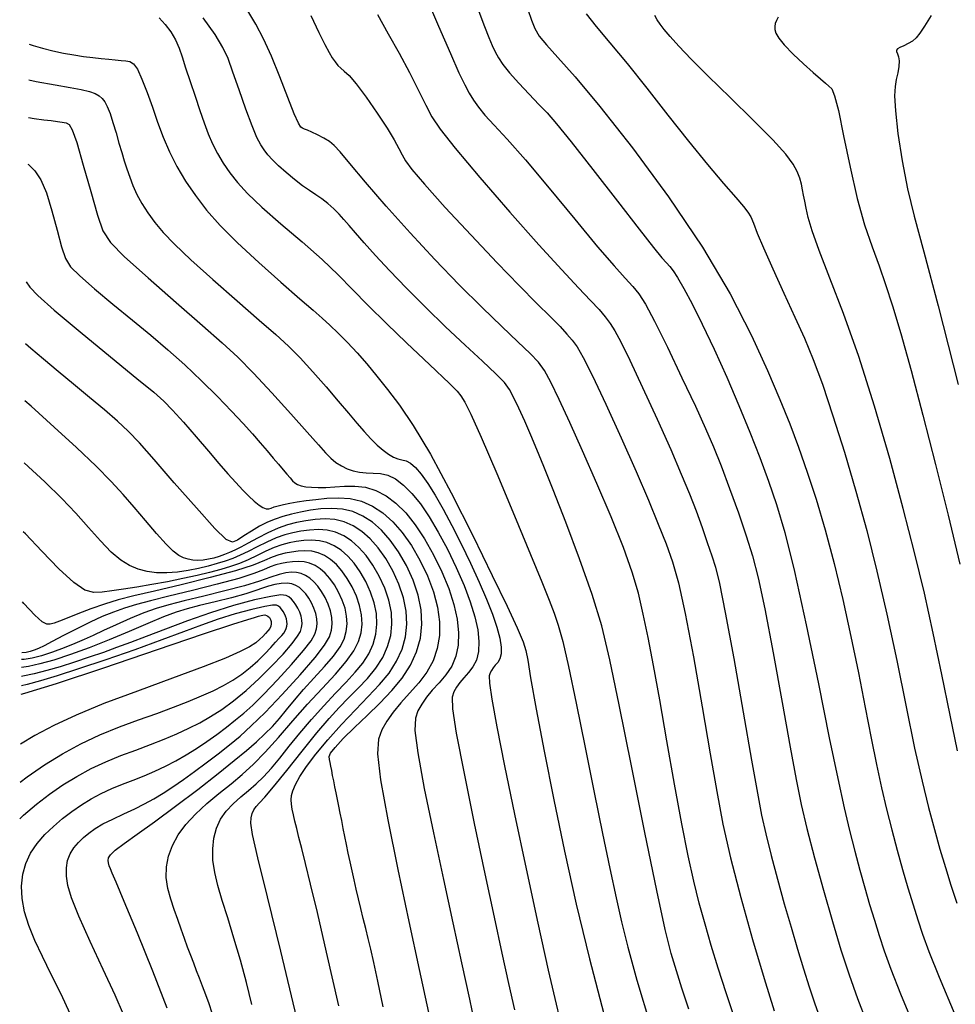
# Model space of a CAD drawing. Extents: x 349719 to 352919, y 1045800 to 1048800.
# Drawn here: x 350595 to 350687, y 1048255 to 1048352 of the extents above; entities that cross this region are included whole.
import ezdxf

# ---------------------------------------------------------------- set-up
doc = ezdxf.new("R2010")
doc.units = 0
doc.header["$MEASUREMENT"] = 0
doc.layers.add('INDEX', color=1, linetype='CONTINUOUS')
doc.layers.add('INTER', color=33, linetype='CONTINUOUS')

msp = doc.modelspace()

# ---------------------------------------------------------------- linework, layer by layer
at = {"layer": 'INDEX', "linetype": 'CONTINUOUS'}
for points, elevation in [([(350634.534, 1048354.449), (350635.781, 1048351.49), (350636.952, 1048348.786), (350636.952, 1048348.786), (350637.799, 1048346.897), (350638.376, 1048345.694), (350638.811, 1048344.878), (350638.811, 1048344.878), (350639.226, 1048344.186), (350639.714, 1048343.496), (350640.362, 1048342.72), (350640.362, 1048342.72), (350641.264, 1048341.746), (350642.545, 1048340.359), (350644.338, 1048338.32), (350644.338, 1048338.32), (350646.677, 1048335.533), (350649.202, 1048332.475), (350651.456, 1048329.768), (350651.456, 1048329.768), (350653.089, 1048327.879), (350654.184, 1048326.671), (350654.934, 1048325.853), (350654.934, 1048325.853), (350655.53, 1048325.119), (350656.174, 1048324.102), (350657.066, 1048322.422), (350657.066, 1048322.422), (350658.328, 1048319.863), (350659.76, 1048316.871), (350661.081, 1048314.06), (350661.081, 1048314.06), (350662.087, 1048311.87), (350662.877, 1048310.05), (350663.625, 1048308.177), (350663.625, 1048308.177), (350664.458, 1048305.95), (350665.315, 1048303.557), (350666.086, 1048301.306), (350666.086, 1048301.306), (350666.704, 1048299.344), (350667.268, 1048297.166), (350667.916, 1048294.104), (350667.916, 1048294.104), (350668.74, 1048289.77), (350669.628, 1048284.896), (350670.421, 1048280.496), (350670.421, 1048280.496), (350671.012, 1048277.295), (350671.508, 1048274.862), (350672.071, 1048272.477), (350672.071, 1048272.477), (350672.819, 1048269.602), (350673.692, 1048266.425), (350674.587, 1048263.314), (350674.587, 1048263.314), (350675.426, 1048260.552), (350676.232, 1048258.08), (350677.051, 1048255.75), (350677.051, 1048255.75), (350677.925, 1048253.436)], 2420), ([(350608.256, 1048352.289), (350608.861, 1048351.662), (350609.423, 1048350.916), (350609.892, 1048350.125), (350609.892, 1048350.125), (350610.243, 1048349.333), (350610.542, 1048348.458), (350610.878, 1048347.385), (350610.878, 1048347.385), (350611.315, 1048346.05), (350611.81, 1048344.587), (350612.293, 1048343.175), (350612.293, 1048343.175), (350612.714, 1048341.953), (350613.106, 1048340.89), (350613.524, 1048339.909), (350613.524, 1048339.909), (350614.011, 1048338.948), (350614.577, 1048337.994), (350615.223, 1048337.048), (350615.223, 1048337.048), (350615.975, 1048336.087), (350616.97, 1048335.006), (350618.374, 1048333.678), (350618.374, 1048333.678), (350620.263, 1048332.033), (350622.369, 1048330.236), (350624.336, 1048328.507), (350624.336, 1048328.507), (350625.917, 1048326.997), (350627.315, 1048325.566), (350628.839, 1048324), (350628.839, 1048324), (350630.691, 1048322.173), (350632.637, 1048320.305), (350634.332, 1048318.701), (350634.332, 1048318.701), (350635.518, 1048317.586), (350636.284, 1048316.866), (350636.808, 1048316.371), (350636.808, 1048316.371), (350637.239, 1048315.948), (350637.625, 1048315.532), (350637.989, 1048315.077), (350637.989, 1048315.077), (350638.383, 1048314.463), (350638.982, 1048313.274), (350639.993, 1048311.015), (350639.993, 1048311.015), (350641.52, 1048307.438), (350643.27, 1048303.265), (350644.852, 1048299.461), (350644.852, 1048299.461), (350645.964, 1048296.761), (350646.681, 1048294.981), (350647.17, 1048293.702), (350647.586, 1048292.499), (350648.032, 1048290.904), (350648.6, 1048288.44), (350648.6, 1048288.44), (350649.35, 1048284.813), (350650.217, 1048280.464), (350651.105, 1048276.018), (350651.105, 1048276.018), (350651.932, 1048272.001), (350652.665, 1048268.54), (350653.284, 1048265.665), (350653.284, 1048265.665), (350653.809, 1048263.282), (350654.417, 1048260.811), (350655.324, 1048257.55), (350655.324, 1048257.55), (350656.651, 1048253.095)], 2410), ([(350669.243, 1048352.379), (350669.06, 1048352.032), (350669.06, 1048352.032), (350668.948, 1048351.736), (350668.904, 1048351.463), (350668.924, 1048351.169), (350668.924, 1048351.169), (350669.024, 1048350.806), (350669.291, 1048350.317), (350669.834, 1048349.636), (350669.834, 1048349.636), (350670.705, 1048348.743), (350671.732, 1048347.775), (350672.688, 1048346.912), (350672.688, 1048346.912), (350673.397, 1048346.29), (350673.885, 1048345.874), (350674.23, 1048345.589), (350674.23, 1048345.589), (350674.51, 1048345.298), (350674.8, 1048344.639), (350675.173, 1048343.187), (350675.173, 1048343.187), (350675.686, 1048340.693), (350676.315, 1048337.597), (350677.017, 1048334.51), (350677.017, 1048334.51), (350677.752, 1048331.914), (350678.484, 1048329.763), (350679.178, 1048327.881), (350679.178, 1048327.881), (350679.823, 1048326.06), (350680.5, 1048323.962), (350681.31, 1048321.219), (350681.31, 1048321.219), (350682.327, 1048317.569), (350683.499, 1048313.182), (350684.746, 1048308.339), (350684.746, 1048308.339), (350685.986, 1048303.33), (350687.14, 1048298.495)], 2430), ([(350595.188, 1048326.304), (350595.536, 1048325.79), (350596.329, 1048324.958), (350597.922, 1048323.536), (350597.922, 1048323.536), (350600.498, 1048321.373), (350603.474, 1048318.927), (350606.074, 1048316.808), (350606.074, 1048316.808), (350607.736, 1048315.444), (350608.745, 1048314.556), (350609.596, 1048313.682), (350610.672, 1048312.478), (350611.907, 1048311.057), (350613.118, 1048309.644), (350613.118, 1048309.644), (350614.162, 1048308.423), (350615.045, 1048307.401), (350615.811, 1048306.538), (350615.811, 1048306.538), (350616.496, 1048305.804), (350617.107, 1048305.193), (350617.644, 1048304.703), (350617.644, 1048304.703), (350618.107, 1048304.336), (350618.496, 1048304.09), (350618.811, 1048303.967), (350618.811, 1048303.967), (350619.063, 1048303.959), (350619.303, 1048304.033), (350619.596, 1048304.148), (350619.596, 1048304.148), (350619.993, 1048304.27), (350620.506, 1048304.393), (350621.134, 1048304.517), (350621.134, 1048304.517), (350621.877, 1048304.641), (350622.735, 1048304.765), (350623.709, 1048304.89), (350623.709, 1048304.89), (350624.789, 1048305.005), (350625.931, 1048305.053), (350627.082, 1048304.97), (350627.082, 1048304.97), (350628.197, 1048304.699), (350629.269, 1048304.229), (350630.296, 1048303.56), (350630.296, 1048303.56), (350631.279, 1048302.693), (350632.217, 1048301.627), (350633.112, 1048300.362), (350633.112, 1048300.362), (350633.953, 1048298.914), (350634.697, 1048297.358), (350635.291, 1048295.787), (350635.291, 1048295.787), (350635.69, 1048294.277), (350635.886, 1048292.844), (350635.879, 1048291.486), (350635.879, 1048291.486), (350635.668, 1048290.205), (350635.254, 1048289.001), (350634.637, 1048287.872), (350634.637, 1048287.872), (350633.835, 1048286.817), (350632.942, 1048285.822), (350632.071, 1048284.872), (350632.071, 1048284.872), (350631.315, 1048283.952), (350630.692, 1048283.061), (350630.204, 1048282.199), (350630.204, 1048282.199), (350629.868, 1048281.272), (350629.783, 1048279.82), (350630.064, 1048277.286), (350630.064, 1048277.286), (350630.777, 1048273.327), (350631.777, 1048268.44), (350632.869, 1048263.332), (350632.869, 1048263.332), (350633.888, 1048258.598), (350634.795, 1048254.38)], 2400), ([(350613.5, 1048254.292), (350613.193, 1048255.22), (350612.871, 1048256.116), (350612.552, 1048256.958), (350612.552, 1048256.958), (350612.25, 1048257.732), (350611.96, 1048258.47), (350611.672, 1048259.21), (350611.672, 1048259.21), (350611.376, 1048259.986), (350611.071, 1048260.805), (350610.758, 1048261.666), (350610.758, 1048261.666), (350610.435, 1048262.569), (350610.103, 1048263.514), (350609.762, 1048264.502), (350609.762, 1048264.502), (350609.423, 1048265.529), (350609.14, 1048266.583), (350608.977, 1048267.646), (350608.977, 1048267.646), (350608.99, 1048268.706), (350609.189, 1048269.76), (350609.574, 1048270.807), (350609.574, 1048270.807), (350610.145, 1048271.848), (350610.903, 1048272.883), (350611.846, 1048273.911), (350611.846, 1048273.911), (350612.959, 1048274.93), (350614.159, 1048275.926), (350615.349, 1048276.884), (350615.349, 1048276.884), (350616.461, 1048277.809), (350617.555, 1048278.803), (350618.722, 1048279.99), (350618.722, 1048279.99), (350620.029, 1048281.447), (350621.44, 1048283.076), (350622.897, 1048284.731), (350622.897, 1048284.731), (350624.331, 1048286.285), (350625.639, 1048287.692), (350626.705, 1048288.923), (350626.705, 1048288.923), (350627.448, 1048289.968), (350627.907, 1048290.884), (350628.154, 1048291.746), (350628.154, 1048291.746), (350628.249, 1048292.619), (350628.204, 1048293.514), (350628.018, 1048294.432), (350628.018, 1048294.432), (350627.698, 1048295.364), (350627.276, 1048296.273), (350626.79, 1048297.113), (350626.79, 1048297.113), (350626.273, 1048297.846), (350625.729, 1048298.463), (350625.16, 1048298.965), (350625.16, 1048298.965), (350624.565, 1048299.352), (350623.945, 1048299.624), (350623.299, 1048299.782), (350623.299, 1048299.782), (350622.631, 1048299.829), (350621.959, 1048299.793), (350621.306, 1048299.706), (350621.306, 1048299.706), (350620.683, 1048299.591), (350620.062, 1048299.429), (350619.407, 1048299.195), (350619.407, 1048299.195), (350618.64, 1048298.863), (350617.526, 1048298.421), (350615.79, 1048297.86), (350613.293, 1048297.189), (350610.449, 1048296.491), (350607.806, 1048295.867), (350607.806, 1048295.867), (350605.779, 1048295.386), (350604.23, 1048294.989), (350602.887, 1048294.583), (350602.887, 1048294.583), (350601.546, 1048294.106), (350600.275, 1048293.613), (350599.21, 1048293.186), (350599.21, 1048293.186), (350598.447, 1048292.89), (350597.927, 1048292.712), (350597.552, 1048292.619), (350597.552, 1048292.619), (350597.214, 1048292.614), (350596.763, 1048292.841), (350596.041, 1048293.48), (350596.041, 1048293.48), (350594.952, 1048294.63), (350594.798, 1048294.8)], 2390), ([(350594.578, 1048277.06), (350595.264, 1048277.587), (350596.982, 1048278.767), (350596.982, 1048278.767), (350598.752, 1048279.846), (350600.572, 1048280.824), (350602.442, 1048281.7), (350602.442, 1048281.7), (350604.35, 1048282.478), (350606.237, 1048283.178), (350608.03, 1048283.821), (350609.668, 1048284.426), (350611.14, 1048284.998), (350612.446, 1048285.535), (350612.446, 1048285.535), (350613.592, 1048286.043), (350614.611, 1048286.55), (350615.54, 1048287.088), (350615.54, 1048287.088), (350616.412, 1048287.681), (350617.228, 1048288.321), (350617.981, 1048288.993), (350617.981, 1048288.993), (350618.664, 1048289.673), (350619.257, 1048290.309), (350619.738, 1048290.839), (350619.738, 1048290.839), (350620.095, 1048291.222), (350620.35, 1048291.497), (350620.534, 1048291.72), (350620.534, 1048291.72), (350620.675, 1048291.94), (350620.778, 1048292.167), (350620.842, 1048292.399), (350620.842, 1048292.399), (350620.868, 1048292.637), (350620.856, 1048292.882), (350620.805, 1048293.132), (350620.805, 1048293.132), (350620.718, 1048293.387), (350620.602, 1048293.635), (350620.47, 1048293.865), (350620.47, 1048293.865), (350620.328, 1048294.065), (350620.18, 1048294.233), (350620.024, 1048294.37), (350620.024, 1048294.37), (350619.831, 1048294.467), (350619.44, 1048294.479), (350618.664, 1048294.354), (350618.664, 1048294.354), (350617.384, 1048294.055), (350615.771, 1048293.617), (350614.066, 1048293.092), (350614.066, 1048293.092), (350612.427, 1048292.515), (350610.673, 1048291.851), (350608.541, 1048291.049), (350608.541, 1048291.049), (350605.881, 1048290.09), (350603.005, 1048289.089), (350600.342, 1048288.19), (350600.342, 1048288.19), (350598.222, 1048287.506), (350596.586, 1048287.016), (350595.278, 1048286.665), (350595.278, 1048286.665), (350594.696, 1048286.529)], 2380)]:
    msp.add_lwpolyline(points, dxfattribs=dict(at, elevation=elevation))
at = {"layer": 'INTER', "color": 33, "linetype": 'CONTINUOUS'}
for points, elevation in [([(350664.958, 1048253.745), (350664.111, 1048256.312), (350663.339, 1048258.724), (350663.339, 1048258.724), (350662.652, 1048260.953), (350662.035, 1048263.061), (350661.47, 1048265.136), (350661.47, 1048265.136), (350660.931, 1048267.297), (350660.375, 1048269.8), (350659.752, 1048272.934), (350659.037, 1048276.845), (350658.283, 1048281.107), (350657.57, 1048285.15), (350657.57, 1048285.15), (350656.955, 1048288.529), (350656.424, 1048291.287), (350655.945, 1048293.593), (350655.945, 1048293.593), (350655.468, 1048295.642), (350654.87, 1048297.726), (350654.008, 1048300.167), (350654.008, 1048300.167), (350652.798, 1048303.167), (350651.384, 1048306.46), (350649.964, 1048309.668), (350649.964, 1048309.668), (350648.709, 1048312.462), (350647.663, 1048314.736), (350646.844, 1048316.436), (350646.844, 1048316.436), (350646.225, 1048317.57), (350645.623, 1048318.402), (350644.811, 1048319.254), (350644.811, 1048319.254), (350643.611, 1048320.401), (350642.017, 1048321.905), (350640.073, 1048323.778), (350640.073, 1048323.778), (350637.834, 1048326.011), (350635.423, 1048328.503), (350632.977, 1048331.13), (350632.977, 1048331.13), (350630.643, 1048333.747), (350628.602, 1048336.111), (350627.046, 1048337.958), (350627.046, 1048337.958), (350626.088, 1048339.111), (350625.522, 1048339.745), (350625.064, 1048340.126), (350625.064, 1048340.126), (350624.497, 1048340.468), (350623.871, 1048340.788), (350623.304, 1048341.051), (350623.304, 1048341.051), (350622.886, 1048341.236), (350622.597, 1048341.357), (350622.393, 1048341.439), (350622.393, 1048341.439), (350622.218, 1048341.551), (350621.98, 1048341.927), (350621.577, 1048342.845), (350621.577, 1048342.845), (350620.945, 1048344.467), (350620.16, 1048346.498), (350619.335, 1048348.527), (350619.335, 1048348.527), (350618.555, 1048350.236), (350617.795, 1048351.672), (350617.006, 1048352.978)], 2414), ([(350639.769, 1048352.922), (350640.322, 1048351.45), (350640.322, 1048351.45), (350640.748, 1048350.355), (350641.075, 1048349.573), (350641.363, 1048348.956), (350641.363, 1048348.956), (350641.682, 1048348.368), (350642.118, 1048347.711), (350642.769, 1048346.896), (350642.769, 1048346.896), (350643.68, 1048345.878), (350644.711, 1048344.783), (350645.676, 1048343.782), (350645.676, 1048343.782), (350646.481, 1048342.936), (350647.408, 1048341.873), (350648.834, 1048340.111), (350648.834, 1048340.111), (350650.976, 1048337.38), (350653.411, 1048334.245), (350655.557, 1048331.482), (350655.557, 1048331.482), (350656.973, 1048329.681), (350657.779, 1048328.69), (350658.232, 1048328.172), (350658.232, 1048328.172), (350658.564, 1048327.814), (350658.9, 1048327.4), (350659.337, 1048326.739), (350659.337, 1048326.739), (350659.956, 1048325.669), (350660.769, 1048324.14), (350661.768, 1048322.133), (350661.768, 1048322.133), (350662.933, 1048319.667), (350664.171, 1048316.928), (350665.376, 1048314.144), (350665.376, 1048314.144), (350666.461, 1048311.5), (350667.424, 1048309.021), (350668.286, 1048306.689), (350668.286, 1048306.689), (350669.082, 1048304.391), (350669.903, 1048301.622), (350670.854, 1048297.782), (350670.854, 1048297.782), (350671.995, 1048292.549), (350673.195, 1048286.729), (350674.276, 1048281.407), (350674.276, 1048281.407), (350675.107, 1048277.409), (350675.738, 1048274.522), (350676.266, 1048272.272), (350676.266, 1048272.272), (350676.774, 1048270.261), (350677.274, 1048268.395), (350677.765, 1048266.651), (350677.765, 1048266.651), (350678.245, 1048265.01), (350678.718, 1048263.451), (350679.188, 1048261.956), (350679.188, 1048261.956), (350679.686, 1048260.451), (350680.339, 1048258.645), (350681.303, 1048256.193), (350681.303, 1048256.193), (350682.668, 1048252.897)], 2422), ([(350644.58, 1048353.132), (350644.93, 1048352.085), (350644.93, 1048352.085), (350645.264, 1048351.26), (350645.703, 1048350.516), (350646.406, 1048349.639), (350646.406, 1048349.639), (350647.532, 1048348.395), (350649.237, 1048346.481), (350651.676, 1048343.572), (350651.676, 1048343.572), (350654.887, 1048339.499), (350658.442, 1048334.693), (350661.795, 1048329.734), (350661.795, 1048329.734), (350664.514, 1048325.123), (350666.607, 1048321.036), (350668.198, 1048317.564), (350668.198, 1048317.564), (350669.409, 1048314.737), (350670.375, 1048312.322), (350671.235, 1048310.022), (350671.235, 1048310.022), (350672.1, 1048307.582), (350672.983, 1048304.897), (350673.873, 1048301.905), (350673.873, 1048301.905), (350674.755, 1048298.577), (350675.608, 1048295.02), (350676.408, 1048291.378), (350676.408, 1048291.378), (350677.139, 1048287.795), (350677.797, 1048284.413), (350678.387, 1048281.374), (350678.387, 1048281.374), (350678.917, 1048278.77), (350679.413, 1048276.498), (350679.907, 1048274.401), (350679.907, 1048274.401), (350680.424, 1048272.355), (350680.958, 1048270.359), (350681.496, 1048268.444), (350681.496, 1048268.444), (350682.025, 1048266.638), (350682.53, 1048264.972), (350682.996, 1048263.475), (350682.996, 1048263.475), (350683.449, 1048262.087), (350684.073, 1048260.382), (350685.096, 1048257.845), (350685.096, 1048257.845), (350686.651, 1048254.164)], 2424), ([(350660.438, 1048254.69), (350659.755, 1048256.776), (350659.211, 1048258.483), (350659.211, 1048258.483), (350658.711, 1048260.171), (350658.115, 1048262.539), (350657.273, 1048266.371), (350657.273, 1048266.371), (350656.102, 1048272.085), (350654.789, 1048278.647), (350653.586, 1048284.655), (350653.586, 1048284.655), (350652.665, 1048289.085), (350651.858, 1048292.425), (350650.918, 1048295.537), (350650.918, 1048295.537), (350649.68, 1048299.05), (350648.314, 1048302.657), (350647.076, 1048305.815), (350647.076, 1048305.815), (350646.154, 1048308.131), (350645.472, 1048309.809), (350644.883, 1048311.201), (350644.883, 1048311.201), (350644.277, 1048312.576), (350643.688, 1048313.873), (350643.18, 1048314.946), (350643.18, 1048314.946), (350642.772, 1048315.719), (350642.273, 1048316.396), (350641.445, 1048317.252), (350641.445, 1048317.252), (350640.118, 1048318.496), (350638.403, 1048320.077), (350636.48, 1048321.879), (350636.48, 1048321.879), (350634.52, 1048323.785), (350632.643, 1048325.671), (350630.962, 1048327.415), (350630.962, 1048327.415), (350629.566, 1048328.913), (350628.452, 1048330.148), (350627.599, 1048331.126), (350627.599, 1048331.126), (350626.97, 1048331.867), (350626.473, 1048332.448), (350626.002, 1048332.967), (350626.002, 1048332.967), (350625.475, 1048333.494), (350624.9, 1048334.014), (350624.307, 1048334.486), (350624.307, 1048334.486), (350623.716, 1048334.893), (350623.093, 1048335.297), (350622.391, 1048335.778), (350622.391, 1048335.778), (350621.59, 1048336.39), (350620.765, 1048337.072), (350620.02, 1048337.737), (350620.02, 1048337.737), (350619.431, 1048338.314), (350618.976, 1048338.822), (350618.607, 1048339.296), (350618.607, 1048339.296), (350618.274, 1048339.802), (350617.906, 1048340.52), (350617.433, 1048341.658), (350617.433, 1048341.658), (350616.813, 1048343.325), (350616.137, 1048345.227), (350615.53, 1048346.97), (350615.056, 1048348.285), (350614.548, 1048349.399), (350613.78, 1048350.663), (350613.78, 1048350.663), (350612.607, 1048352.314)], 2412), ([(350623.197, 1048352.523), (350624.011, 1048350.85), (350624.011, 1048350.85), (350624.596, 1048349.673), (350625.003, 1048348.903), (350625.312, 1048348.38), (350625.312, 1048348.38), (350625.59, 1048347.966), (350625.867, 1048347.625), (350626.161, 1048347.341), (350626.161, 1048347.341), (350626.505, 1048347.07), (350626.981, 1048346.631), (350627.685, 1048345.814), (350627.685, 1048345.814), (350628.661, 1048344.497), (350629.743, 1048342.925), (350630.713, 1048341.432), (350630.713, 1048341.432), (350631.406, 1048340.283), (350631.867, 1048339.443), (350632.194, 1048338.805), (350632.194, 1048338.805), (350632.526, 1048338.221), (350633.15, 1048337.378), (350634.394, 1048335.92), (350634.394, 1048335.92), (350636.453, 1048333.636), (350638.993, 1048330.89), (350641.548, 1048328.189), (350641.548, 1048328.189), (350643.732, 1048325.946), (350645.483, 1048324.192), (350646.817, 1048322.867), (350646.817, 1048322.867), (350647.768, 1048321.897), (350648.439, 1048321.168), (350648.95, 1048320.557), (350648.95, 1048320.557), (350649.427, 1048319.896), (350650.035, 1048318.853), (350650.944, 1048317.051), (350650.944, 1048317.051), (350652.253, 1048314.274), (350653.774, 1048310.94), (350655.248, 1048307.628), (350655.248, 1048307.628), (350656.466, 1048304.802), (350657.431, 1048302.466), (350658.194, 1048300.513), (350658.818, 1048298.752), (350659.406, 1048296.666), (350660.07, 1048293.658), (350660.07, 1048293.658), (350660.883, 1048289.378), (350661.751, 1048284.473), (350662.544, 1048279.84), (350662.544, 1048279.84), (350663.181, 1048276.119), (350663.787, 1048272.921), (350664.54, 1048269.599), (350664.54, 1048269.599), (350665.558, 1048265.703), (350666.726, 1048261.562), (350667.872, 1048257.704), (350667.872, 1048257.704), (350668.858, 1048254.542)], 2416), ([(350629.771, 1048352.628), (350630.83, 1048350.731), (350631.901, 1048348.83), (350631.901, 1048348.83), (350632.918, 1048346.927), (350633.821, 1048345.158), (350634.551, 1048343.691), (350634.551, 1048343.691), (350635.135, 1048342.572), (350635.942, 1048341.357), (350637.426, 1048339.481), (350637.426, 1048339.481), (350639.861, 1048336.589), (350642.812, 1048333.18), (350645.662, 1048329.962), (350645.662, 1048329.962), (350647.917, 1048327.495), (350649.578, 1048325.736), (350650.766, 1048324.489), (350650.766, 1048324.489), (350651.604, 1048323.572), (350652.205, 1048322.853), (350652.68, 1048322.209), (350652.68, 1048322.209), (350653.148, 1048321.484), (350653.751, 1048320.387), (350654.638, 1048318.589), (350654.638, 1048318.589), (350655.89, 1048315.914), (350657.315, 1048312.79), (350658.652, 1048309.797), (350658.652, 1048309.797), (350659.7, 1048307.377), (350660.5, 1048305.437), (350661.153, 1048303.747), (350661.153, 1048303.747), (350661.739, 1048302.134), (350662.259, 1048300.636), (350662.695, 1048299.346), (350662.695, 1048299.346), (350663.056, 1048298.215), (350663.455, 1048296.61), (350664.029, 1048293.758), (350664.029, 1048293.758), (350664.861, 1048289.226), (350665.797, 1048283.953), (350666.624, 1048279.22), (350666.624, 1048279.22), (350667.194, 1048275.971), (350667.603, 1048273.796), (350668.011, 1048271.949), (350668.011, 1048271.949), (350668.539, 1048269.837), (350669.168, 1048267.486), (350669.84, 1048265.076), (350669.84, 1048265.076), (350670.505, 1048262.764), (350671.145, 1048260.611), (350671.744, 1048258.656), (350671.744, 1048258.656), (350672.303, 1048256.904), (350672.865, 1048255.232), (350673.486, 1048253.485)], 2418), ([(350650.326, 1048352.691), (350651.309, 1048351.441), (350652.666, 1048349.838), (350654.353, 1048347.821), (350656.302, 1048345.381), (350658.376, 1048342.735), (350660.418, 1048340.152), (350660.418, 1048340.152), (350662.28, 1048337.873), (350663.858, 1048336.004), (350665.054, 1048334.619), (350665.054, 1048334.619), (350665.815, 1048333.741), (350666.255, 1048333.183), (350666.531, 1048332.704), (350666.531, 1048332.704), (350666.793, 1048332.077), (350667.17, 1048331.116), (350667.786, 1048329.648), (350667.786, 1048329.648), (350668.711, 1048327.587), (350669.81, 1048325.2), (350670.894, 1048322.846), (350670.894, 1048322.846), (350671.829, 1048320.758), (350672.687, 1048318.678), (350673.594, 1048316.224), (350673.594, 1048316.224), (350674.638, 1048313.123), (350675.769, 1048309.527), (350676.9, 1048305.698), (350676.9, 1048305.698), (350677.964, 1048301.827), (350678.97, 1048297.836), (350679.946, 1048293.58), (350679.946, 1048293.58), (350680.911, 1048289.01), (350681.834, 1048284.471), (350682.674, 1048280.404), (350682.674, 1048280.404), (350683.405, 1048277.139), (350684.044, 1048274.547), (350684.624, 1048272.389), (350684.624, 1048272.389), (350685.174, 1048270.454), (350685.71, 1048268.649), (350686.246, 1048266.912), (350686.246, 1048266.912), (350686.824, 1048265.119)], 2426), ([(350686.905, 1048280.117), (350686.17, 1048283.659), (350685.36, 1048287.65), (350684.511, 1048291.732), (350684.511, 1048291.732), (350683.638, 1048295.662), (350682.682, 1048299.647), (350681.562, 1048304.006), (350681.562, 1048304.006), (350680.227, 1048308.928), (350678.74, 1048314.07), (350677.193, 1048318.958), (350677.193, 1048318.958), (350675.684, 1048323.195), (350674.336, 1048326.678), (350673.277, 1048329.381), (350673.277, 1048329.381), (350672.595, 1048331.317), (350672.209, 1048332.646), (350671.997, 1048333.568), (350671.997, 1048333.568), (350671.854, 1048334.265), (350671.743, 1048334.836), (350671.641, 1048335.366), (350671.641, 1048335.366), (350671.525, 1048335.923), (350671.362, 1048336.523), (350671.119, 1048337.168), (350671.119, 1048337.168), (350670.729, 1048337.894), (350670.003, 1048338.865), (350668.722, 1048340.278), (350668.722, 1048340.278), (350666.777, 1048342.233), (350664.504, 1048344.45), (350662.348, 1048346.553), (350662.348, 1048346.553), (350660.667, 1048348.24), (350659.449, 1048349.516), (350658.594, 1048350.46), (350658.594, 1048350.46), (350658.005, 1048351.153), (350657.606, 1048351.678), (350657.321, 1048352.118), (350657.321, 1048352.118), (350657.091, 1048352.538)], 2428), ([(350684.301, 1048352.527), (350683.656, 1048351.499), (350683.656, 1048351.499), (350683.184, 1048350.79), (350682.817, 1048350.33), (350682.457, 1048350.017), (350682.457, 1048350.017), (350682.036, 1048349.766), (350681.603, 1048349.557), (350681.237, 1048349.389), (350681.237, 1048349.389), (350681.001, 1048349.254), (350680.893, 1048349.125), (350680.896, 1048348.974), (350680.896, 1048348.974), (350680.985, 1048348.769), (350681.097, 1048348.478), (350681.16, 1048348.068), (350681.16, 1048348.068), (350681.122, 1048347.522), (350681.011, 1048346.888), (350680.87, 1048346.23), (350680.87, 1048346.23), (350680.75, 1048345.551), (350680.702, 1048344.617), (350680.784, 1048343.134), (350680.784, 1048343.134), (350681.037, 1048340.918), (350681.445, 1048338.238), (350681.981, 1048335.473), (350681.981, 1048335.473), (350682.649, 1048332.762), (350683.598, 1048329.28), (350685.01, 1048323.963), (350685.01, 1048323.963), (350686.971, 1048316.193)], 2432), ([(350595.477, 1048349.698), (350595.85, 1048349.573), (350596.785, 1048349.304), (350597.806, 1048349.048), (350597.806, 1048349.048), (350598.842, 1048348.829), (350599.858, 1048348.647), (350600.828, 1048348.5), (350600.828, 1048348.5), (350601.731, 1048348.385), (350602.556, 1048348.296), (350603.298, 1048348.223), (350603.298, 1048348.223), (350603.951, 1048348.161), (350604.515, 1048348.109), (350604.988, 1048348.066), (350604.988, 1048348.066), (350605.381, 1048348.005), (350605.741, 1048347.786), (350606.126, 1048347.242), (350606.126, 1048347.242), (350606.579, 1048346.261), (350607.081, 1048344.956), (350607.601, 1048343.495), (350608.118, 1048342.018), (350608.665, 1048340.552), (350609.285, 1048339.097), (350609.285, 1048339.097), (350610.017, 1048337.654), (350610.868, 1048336.221), (350611.838, 1048334.799), (350611.838, 1048334.799), (350612.946, 1048333.371), (350614.29, 1048331.853), (350615.988, 1048330.141), (350615.988, 1048330.141), (350618.072, 1048328.201), (350620.244, 1048326.266), (350622.12, 1048324.633), (350622.12, 1048324.633), (350623.427, 1048323.509), (350624.323, 1048322.733), (350625.077, 1048322.051), (350625.077, 1048322.051), (350625.904, 1048321.258), (350626.815, 1048320.336), (350627.765, 1048319.317), (350627.765, 1048319.317), (350628.725, 1048318.221), (350629.714, 1048317.027), (350630.768, 1048315.706), (350630.768, 1048315.706), (350631.932, 1048314.177), (350633.301, 1048312.163), (350634.985, 1048309.334), (350634.985, 1048309.334), (350637.02, 1048305.539), (350639.159, 1048301.324), (350641.082, 1048297.41), (350641.082, 1048297.41), (350642.533, 1048294.377), (350643.519, 1048292.234), (350644.108, 1048290.851), (350644.108, 1048290.851), (350644.396, 1048289.998), (350644.573, 1048289.057), (350644.854, 1048287.313), (350644.854, 1048287.313), (350645.406, 1048284.243), (350646.197, 1048280.096), (350647.148, 1048275.311), (350647.148, 1048275.311), (350648.195, 1048270.26), (350649.352, 1048265.031), (350650.647, 1048259.646), (350650.647, 1048259.646), (350652.071, 1048254.22)], 2408), ([(350595.434, 1048346.195), (350596.168, 1048346.052), (350598.026, 1048345.712), (350598.026, 1048345.712), (350599.504, 1048345.447), (350600.603, 1048345.236), (350601.397, 1048345.046), (350601.397, 1048345.046), (350601.958, 1048344.847), (350602.354, 1048344.622), (350602.652, 1048344.355), (350602.652, 1048344.355), (350602.913, 1048344.022), (350603.165, 1048343.562), (350603.43, 1048342.901), (350603.43, 1048342.901), (350603.72, 1048342.004), (350604.022, 1048340.975), (350604.315, 1048339.954), (350604.315, 1048339.954), (350604.585, 1048339.049), (350604.84, 1048338.231), (350605.096, 1048337.439), (350605.096, 1048337.439), (350605.37, 1048336.625), (350605.69, 1048335.781), (350606.082, 1048334.911), (350606.082, 1048334.911), (350606.57, 1048334.019), (350607.16, 1048333.104), (350607.851, 1048332.168), (350608.674, 1048331.182), (350609.79, 1048330.01), (350611.387, 1048328.487), (350611.387, 1048328.487), (350613.551, 1048326.536), (350615.943, 1048324.433), (350618.119, 1048322.542), (350618.119, 1048322.542), (350619.755, 1048321.117), (350621.009, 1048319.977), (350622.16, 1048318.83), (350622.16, 1048318.83), (350623.418, 1048317.465), (350624.715, 1048315.986), (350625.915, 1048314.577), (350625.915, 1048314.577), (350626.914, 1048313.383), (350627.743, 1048312.393), (350628.464, 1048311.56), (350628.464, 1048311.56), (350629.129, 1048310.842), (350629.75, 1048310.233), (350630.326, 1048309.731), (350630.326, 1048309.731), (350630.857, 1048309.337), (350631.343, 1048309.05), (350631.784, 1048308.872), (350631.784, 1048308.872), (350632.186, 1048308.781), (350632.584, 1048308.685), (350633.015, 1048308.467), (350633.015, 1048308.467), (350633.512, 1048308.033), (350634.083, 1048307.364), (350634.727, 1048306.459), (350634.727, 1048306.459), (350635.444, 1048305.318), (350636.234, 1048303.942), (350637.097, 1048302.331), (350637.097, 1048302.331), (350638.021, 1048300.509), (350638.946, 1048298.596), (350639.799, 1048296.74), (350639.799, 1048296.74), (350640.521, 1048295.059), (350641.098, 1048293.58), (350641.532, 1048292.302), (350641.532, 1048292.302), (350641.821, 1048291.225), (350641.967, 1048290.349), (350641.968, 1048289.674), (350641.968, 1048289.674), (350641.835, 1048289.188), (350641.619, 1048288.84), (350641.38, 1048288.564), (350641.38, 1048288.564), (350641.168, 1048288.307), (350640.994, 1048288.057), (350640.857, 1048287.816), (350640.857, 1048287.816), (350640.771, 1048287.511), (350640.806, 1048286.788), (350641.042, 1048285.221), (350641.042, 1048285.221), (350641.544, 1048282.484), (350642.298, 1048278.654), (350643.272, 1048273.909), (350643.272, 1048273.909), (350644.41, 1048268.523), (350645.572, 1048263.15), (350646.591, 1048258.54), (350646.591, 1048258.54), (350647.357, 1048255.203), (350647.976, 1048252.684)], 2406), ([(350595.388, 1048342.481), (350595.945, 1048342.401), (350596.913, 1048342.273), (350597.65, 1048342.183), (350597.65, 1048342.183), (350598.247, 1048342.11), (350598.727, 1048342.041), (350599.1, 1048341.967), (350599.1, 1048341.967), (350599.393, 1048341.817), (350599.705, 1048341.287), (350600.15, 1048340.015), (350600.15, 1048340.015), (350600.8, 1048337.813), (350601.537, 1048335.205), (350602.201, 1048332.89), (350602.201, 1048332.89), (350602.731, 1048331.348), (350603.471, 1048330.181), (350604.865, 1048328.77), (350604.865, 1048328.77), (350607.176, 1048326.689), (350609.947, 1048324.264), (350612.539, 1048322.014), (350612.539, 1048322.014), (350614.489, 1048320.303), (350616.028, 1048318.878), (350617.562, 1048317.334), (350617.562, 1048317.334), (350619.374, 1048315.396), (350621.253, 1048313.326), (350622.861, 1048311.518), (350622.861, 1048311.518), (350623.956, 1048310.267), (350624.657, 1048309.478), (350625.175, 1048308.955), (350625.175, 1048308.955), (350625.686, 1048308.535), (350626.226, 1048308.186), (350626.795, 1048307.907), (350626.795, 1048307.907), (350627.392, 1048307.699), (350628.017, 1048307.562), (350628.671, 1048307.495), (350628.671, 1048307.495), (350629.353, 1048307.482), (350630.062, 1048307.442), (350630.798, 1048307.276), (350630.798, 1048307.276), (350631.56, 1048306.902), (350632.348, 1048306.305), (350633.162, 1048305.483), (350633.162, 1048305.483), (350634, 1048304.437), (350634.865, 1048303.168), (350635.756, 1048301.674), (350635.756, 1048301.674), (350636.661, 1048299.977), (350637.529, 1048298.184), (350638.296, 1048296.422), (350638.296, 1048296.422), (350638.91, 1048294.799), (350639.361, 1048293.335), (350639.647, 1048292.03), (350639.647, 1048292.03), (350639.77, 1048290.885), (350639.729, 1048289.899), (350639.524, 1048289.073), (350639.524, 1048289.073), (350639.169, 1048288.398), (350638.727, 1048287.834), (350638.277, 1048287.333), (350638.277, 1048287.333), (350637.884, 1048286.855), (350637.56, 1048286.392), (350637.306, 1048285.943), (350637.306, 1048285.943), (350637.143, 1048285.406), (350637.178, 1048284.259), (350637.538, 1048281.878), (350638.296, 1048277.895), (350639.301, 1048272.967), (350640.345, 1048268.006), (350640.345, 1048268.006), (350641.26, 1048263.747), (350642.034, 1048260.207), (350642.693, 1048257.228), (350642.693, 1048257.228), (350643.269, 1048254.634)], 2404), ([(350595.331, 1048337.89), (350595.389, 1048337.85), (350595.389, 1048337.85), (350596.029, 1048337.229), (350596.609, 1048336.355), (350597.161, 1048335.071), (350597.161, 1048335.071), (350597.707, 1048333.315), (350598.219, 1048331.403), (350598.659, 1048329.746), (350598.659, 1048329.746), (350599.035, 1048328.623), (350599.549, 1048327.795), (350600.45, 1048326.892), (350600.45, 1048326.892), (350601.9, 1048325.637), (350603.719, 1048324.126), (350605.637, 1048322.551), (350605.637, 1048322.551), (350607.441, 1048321.058), (350609.139, 1048319.611), (350610.797, 1048318.132), (350610.797, 1048318.132), (350612.451, 1048316.573), (350614.024, 1048315.019), (350615.412, 1048313.59), (350615.412, 1048313.59), (350616.54, 1048312.374), (350617.452, 1048311.348), (350618.216, 1048310.461), (350618.216, 1048310.461), (350618.895, 1048309.669), (350619.498, 1048308.962), (350620.026, 1048308.342), (350620.026, 1048308.342), (350620.479, 1048307.808), (350620.857, 1048307.36), (350621.16, 1048306.998), (350621.16, 1048306.998), (350621.399, 1048306.719), (350621.621, 1048306.509), (350621.886, 1048306.35), (350621.886, 1048306.35), (350622.243, 1048306.228), (350622.703, 1048306.139), (350623.264, 1048306.083), (350623.264, 1048306.083), (350623.927, 1048306.061), (350624.691, 1048306.073), (350625.558, 1048306.118), (350625.558, 1048306.118), (350626.519, 1048306.183), (350627.541, 1048306.2), (350628.582, 1048306.086), (350628.582, 1048306.086), (350629.609, 1048305.773), (350630.614, 1048305.247), (350631.597, 1048304.508), (350631.597, 1048304.508), (350632.558, 1048303.557), (350633.497, 1048302.393), (350634.414, 1048301.016), (350634.414, 1048301.016), (350635.301, 1048299.445), (350636.112, 1048297.771), (350636.794, 1048296.105), (350636.794, 1048296.105), (350637.3, 1048294.538), (350637.623, 1048293.09), (350637.763, 1048291.759), (350637.763, 1048291.759), (350637.719, 1048290.546), (350637.492, 1048289.45), (350637.081, 1048288.473), (350637.081, 1048288.473), (350636.502, 1048287.608), (350635.835, 1048286.828), (350635.174, 1048286.102), (350635.174, 1048286.102), (350634.599, 1048285.404), (350634.126, 1048284.727), (350633.755, 1048284.071), (350633.755, 1048284.071), (350633.503, 1048283.353), (350633.46, 1048282.147), (350633.732, 1048279.947), (350633.732, 1048279.947), (350634.382, 1048276.434), (350635.284, 1048272.06), (350636.269, 1048267.467), (350636.269, 1048267.467), (350637.195, 1048263.181), (350638.042, 1048259.264), (350638.821, 1048255.663), (350638.821, 1048255.663), (350639.54, 1048252.332)], 2402), ([(350630.328, 1048254.924), (350629.804, 1048257.449), (350629.804, 1048257.449), (350629.413, 1048259.282), (350629.118, 1048260.595), (350628.868, 1048261.644), (350628.868, 1048261.644), (350628.623, 1048262.646), (350628.377, 1048263.637), (350628.136, 1048264.614), (350628.136, 1048264.614), (350627.904, 1048265.572), (350627.681, 1048266.509), (350627.469, 1048267.427), (350627.267, 1048268.325), (350627.075, 1048269.203), (350626.893, 1048270.061), (350626.893, 1048270.061), (350626.721, 1048270.898), (350626.557, 1048271.712), (350626.4, 1048272.5), (350626.4, 1048272.5), (350626.25, 1048273.257), (350626.105, 1048273.985), (350625.966, 1048274.682), (350625.966, 1048274.682), (350625.832, 1048275.349), (350625.705, 1048275.985), (350625.583, 1048276.592), (350625.583, 1048276.592), (350625.467, 1048277.166), (350625.359, 1048277.7), (350625.263, 1048278.185), (350625.263, 1048278.185), (350625.179, 1048278.612), (350625.108, 1048278.98), (350625.05, 1048279.289), (350625.05, 1048279.289), (350625.029, 1048279.562), (350625.162, 1048279.91), (350625.59, 1048280.469), (350625.59, 1048280.469), (350626.407, 1048281.332), (350627.513, 1048282.422), (350628.761, 1048283.622), (350628.761, 1048283.622), (350630.016, 1048284.836), (350631.193, 1048286.056), (350632.22, 1048287.296), (350632.22, 1048287.296), (350633.037, 1048288.57), (350633.631, 1048289.879), (350634.004, 1048291.224), (350634.004, 1048291.224), (350634.154, 1048292.604), (350634.083, 1048294.02), (350633.789, 1048295.471), (350633.789, 1048295.471), (350633.283, 1048296.946), (350632.616, 1048298.384), (350631.847, 1048299.712), (350631.847, 1048299.712), (350631.028, 1048300.87), (350630.168, 1048301.847), (350629.268, 1048302.641), (350629.268, 1048302.641), (350628.328, 1048303.253), (350627.347, 1048303.684), (350626.325, 1048303.932), (350626.325, 1048303.932), (350625.269, 1048304.007), (350624.208, 1048303.951), (350623.177, 1048303.816), (350623.177, 1048303.816), (350622.207, 1048303.644), (350621.302, 1048303.445), (350620.464, 1048303.217), (350620.464, 1048303.217), (350619.685, 1048302.957), (350618.933, 1048302.643), (350618.168, 1048302.252), (350618.168, 1048302.252), (350617.372, 1048301.776), (350616.616, 1048301.287), (350615.988, 1048300.878), (350615.988, 1048300.878), (350615.507, 1048300.675), (350614.886, 1048300.954), (350613.767, 1048302.027), (350613.767, 1048302.027), (350611.937, 1048304.046), (350609.765, 1048306.526), (350607.767, 1048308.824), (350607.767, 1048308.824), (350606.318, 1048310.457), (350605.228, 1048311.601), (350604.167, 1048312.594), (350604.167, 1048312.594), (350602.879, 1048313.705), (350601.402, 1048314.936), (350599.847, 1048316.219), (350599.847, 1048316.219), (350598.318, 1048317.488), (350596.888, 1048318.686), (350595.623, 1048319.758), (350595.623, 1048319.758), (350595.112, 1048320.199)], 2398), ([(350625.96, 1048255.021), (350624.766, 1048260.305), (350623.852, 1048264.201), (350623.17, 1048267.018), (350623.17, 1048267.018), (350622.672, 1048269.048), (350622.311, 1048270.506), (350622.041, 1048271.592), (350622.041, 1048271.592), (350621.824, 1048272.474), (350621.645, 1048273.212), (350621.499, 1048273.839), (350621.499, 1048273.839), (350621.383, 1048274.385), (350621.303, 1048274.868), (350621.271, 1048275.308), (350621.271, 1048275.308), (350621.302, 1048275.731), (350621.431, 1048276.203), (350621.695, 1048276.802), (350621.695, 1048276.802), (350622.133, 1048277.592), (350622.788, 1048278.592), (350623.703, 1048279.808), (350623.703, 1048279.808), (350624.89, 1048281.225), (350626.237, 1048282.727), (350627.604, 1048284.177), (350627.604, 1048284.177), (350628.868, 1048285.472), (350629.982, 1048286.651), (350630.921, 1048287.788), (350630.921, 1048287.788), (350631.663, 1048288.945), (350632.203, 1048290.133), (350632.542, 1048291.354), (350632.542, 1048291.354), (350632.678, 1048292.608), (350632.613, 1048293.893), (350632.346, 1048295.211), (350632.346, 1048295.211), (350631.887, 1048296.55), (350631.281, 1048297.856), (350630.583, 1048299.062), (350630.583, 1048299.062), (350629.839, 1048300.114), (350629.058, 1048301.001), (350628.241, 1048301.722), (350628.241, 1048301.722), (350627.387, 1048302.278), (350626.496, 1048302.669), (350625.569, 1048302.894), (350625.569, 1048302.894), (350624.609, 1048302.962), (350623.645, 1048302.911), (350622.706, 1048302.786), (350622.706, 1048302.786), (350621.812, 1048302.62), (350620.921, 1048302.388), (350619.98, 1048302.051), (350619.98, 1048302.051), (350618.962, 1048301.591), (350617.946, 1048301.075), (350617.038, 1048300.588), (350617.038, 1048300.588), (350616.312, 1048300.2), (350615.727, 1048299.9), (350615.21, 1048299.657), (350615.21, 1048299.657), (350614.699, 1048299.448), (350614.182, 1048299.266), (350613.66, 1048299.113), (350613.66, 1048299.113), (350613.133, 1048298.99), (350612.608, 1048298.906), (350612.094, 1048298.873), (350612.094, 1048298.873), (350611.597, 1048298.899), (350611.117, 1048298.988), (350610.656, 1048299.138), (350610.197, 1048299.369), (350609.661, 1048299.776), (350608.952, 1048300.474), (350608.952, 1048300.474), (350608.012, 1048301.528), (350606.924, 1048302.806), (350605.809, 1048304.129), (350605.809, 1048304.129), (350604.734, 1048305.376), (350603.553, 1048306.662), (350602.066, 1048308.16), (350602.066, 1048308.16), (350600.142, 1048309.985), (350597.935, 1048312.011), (350595.669, 1048314.052), (350595.669, 1048314.052), (350595.043, 1048314.609)], 2396), ([(350621.815, 1048253.821), (350620.264, 1048260.407), (350618.948, 1048265.743), (350617.992, 1048269.6), (350617.992, 1048269.6), (350617.474, 1048271.879), (350617.298, 1048273.006), (350617.324, 1048273.54), (350617.324, 1048273.54), (350617.434, 1048273.947), (350617.604, 1048274.321), (350617.835, 1048274.66), (350617.835, 1048274.66), (350618.15, 1048275.007), (350618.671, 1048275.565), (350619.543, 1048276.579), (350619.543, 1048276.579), (350620.841, 1048278.189), (350622.357, 1048280.099), (350623.814, 1048281.91), (350623.814, 1048281.91), (350625.002, 1048283.317), (350625.989, 1048284.402), (350626.907, 1048285.344), (350626.907, 1048285.344), (350627.856, 1048286.29), (350628.789, 1048287.269), (350629.623, 1048288.28), (350629.623, 1048288.28), (350630.29, 1048289.319), (350630.775, 1048290.388), (350631.079, 1048291.485), (350631.079, 1048291.485), (350631.202, 1048292.612), (350631.144, 1048293.767), (350630.904, 1048294.952), (350630.904, 1048294.952), (350630.491, 1048296.155), (350629.946, 1048297.328), (350629.319, 1048298.412), (350629.319, 1048298.412), (350628.65, 1048299.358), (350627.949, 1048300.155), (350627.214, 1048300.803), (350627.214, 1048300.803), (350626.447, 1048301.303), (350625.646, 1048301.654), (350624.812, 1048301.857), (350624.812, 1048301.857), (350623.95, 1048301.918), (350623.083, 1048301.872), (350622.24, 1048301.76), (350622.24, 1048301.76), (350621.435, 1048301.611), (350620.634, 1048301.402), (350619.788, 1048301.099), (350619.788, 1048301.099), (350618.87, 1048300.685), (350617.93, 1048300.216), (350617.04, 1048299.766), (350616.251, 1048299.391), (350615.517, 1048299.084), (350614.776, 1048298.815), (350614.776, 1048298.815), (350613.97, 1048298.564), (350613.091, 1048298.326), (350612.137, 1048298.1), (350612.137, 1048298.1), (350611.116, 1048297.892), (350610.063, 1048297.729), (350609.021, 1048297.643), (350609.021, 1048297.643), (350608.025, 1048297.659), (350607.081, 1048297.784), (350606.19, 1048298.018), (350606.19, 1048298.018), (350605.342, 1048298.372), (350604.482, 1048298.91), (350603.547, 1048299.705), (350603.547, 1048299.705), (350602.487, 1048300.802), (350601.314, 1048302.114), (350600.056, 1048303.525), (350600.056, 1048303.525), (350598.693, 1048304.973), (350597.012, 1048306.62), (350594.967, 1048308.486)], 2394), ([(350617.399, 1048255.164), (350616.874, 1048257.319), (350616.874, 1048257.319), (350616.278, 1048259.508), (350615.641, 1048261.684), (350615.025, 1048263.688), (350615.025, 1048263.688), (350614.487, 1048265.401), (350614.053, 1048266.866), (350613.742, 1048268.166), (350613.742, 1048268.166), (350613.571, 1048269.371), (350613.544, 1048270.497), (350613.66, 1048271.542), (350613.66, 1048271.542), (350613.92, 1048272.507), (350614.323, 1048273.391), (350614.87, 1048274.196), (350614.87, 1048274.196), (350615.55, 1048274.924), (350616.308, 1048275.596), (350617.08, 1048276.238), (350617.08, 1048276.238), (350617.821, 1048276.881), (350618.553, 1048277.585), (350619.319, 1048278.414), (350620.158, 1048279.417), (350621.09, 1048280.578), (350622.133, 1048281.861), (350622.133, 1048281.861), (350623.286, 1048283.221), (350624.482, 1048284.573), (350625.635, 1048285.823), (350625.635, 1048285.823), (350626.674, 1048286.904), (350627.574, 1048287.862), (350628.325, 1048288.771), (350628.325, 1048288.771), (350628.916, 1048289.694), (350629.347, 1048290.642), (350629.617, 1048291.616), (350629.617, 1048291.616), (350629.726, 1048292.615), (350629.674, 1048293.641), (350629.461, 1048294.692), (350629.461, 1048294.692), (350629.095, 1048295.76), (350628.611, 1048296.801), (350628.055, 1048297.763), (350628.055, 1048297.763), (350627.462, 1048298.602), (350626.839, 1048299.309), (350626.187, 1048299.884), (350626.187, 1048299.884), (350625.506, 1048300.328), (350624.795, 1048300.639), (350624.055, 1048300.819), (350624.055, 1048300.819), (350623.29, 1048300.874), (350622.521, 1048300.833), (350621.773, 1048300.733), (350621.773, 1048300.733), (350621.059, 1048300.601), (350620.349, 1048300.416), (350619.598, 1048300.147), (350619.598, 1048300.147), (350618.779, 1048299.778), (350617.915, 1048299.356), (350617.044, 1048298.942), (350617.044, 1048298.942), (350616.189, 1048298.582), (350615.307, 1048298.267), (350614.341, 1048297.973), (350614.341, 1048297.973), (350613.242, 1048297.68), (350612, 1048297.385), (350610.614, 1048297.087), (350610.614, 1048297.087), (350609.104, 1048296.788), (350607.557, 1048296.503), (350606.08, 1048296.248), (350606.08, 1048296.248), (350604.761, 1048296.037), (350603.617, 1048295.871), (350602.649, 1048295.752), (350602.649, 1048295.752), (350601.823, 1048295.716), (350600.965, 1048295.954), (350599.869, 1048296.693), (350599.869, 1048296.693), (350598.403, 1048298.061), (350596.731, 1048299.788), (350595.091, 1048301.504), (350595.091, 1048301.504), (350594.883, 1048301.708)], 2392), ([(350609.07, 1048254.793), (350607.654, 1048258.42), (350606.124, 1048262.193), (350604.83, 1048265.312), (350604.83, 1048265.312), (350604.035, 1048267.192), (350603.642, 1048268.096), (350603.469, 1048268.501), (350603.363, 1048268.805), (350603.292, 1048269.087), (350603.258, 1048269.347), (350603.258, 1048269.347), (350603.28, 1048269.599), (350603.465, 1048269.907), (350603.94, 1048270.35), (350603.94, 1048270.35), (350604.81, 1048271.002), (350606.098, 1048271.916), (350607.803, 1048273.14), (350607.803, 1048273.14), (350609.876, 1048274.677), (350612.066, 1048276.34), (350614.072, 1048277.895), (350614.072, 1048277.895), (350615.662, 1048279.163), (350616.885, 1048280.177), (350617.857, 1048281.026), (350617.857, 1048281.026), (350618.684, 1048281.791), (350619.423, 1048282.535), (350620.121, 1048283.313), (350620.121, 1048283.313), (350620.826, 1048284.174), (350621.594, 1048285.127), (350622.481, 1048286.173), (350622.481, 1048286.173), (350623.508, 1048287.296), (350624.552, 1048288.422), (350625.453, 1048289.464), (350625.453, 1048289.464), (350626.088, 1048290.356), (350626.48, 1048291.139), (350626.692, 1048291.877), (350626.692, 1048291.877), (350626.773, 1048292.623), (350626.735, 1048293.388), (350626.576, 1048294.172), (350626.576, 1048294.172), (350626.302, 1048294.969), (350625.942, 1048295.746), (350625.526, 1048296.464), (350625.526, 1048296.464), (350625.084, 1048297.089), (350624.619, 1048297.617), (350624.133, 1048298.046), (350624.133, 1048298.046), (350623.625, 1048298.377), (350623.094, 1048298.61), (350622.542, 1048298.744), (350622.542, 1048298.744), (350621.972, 1048298.784), (350621.398, 1048298.754), (350620.839, 1048298.68), (350620.839, 1048298.68), (350620.307, 1048298.581), (350619.776, 1048298.443), (350619.216, 1048298.242), (350619.216, 1048298.242), (350618.561, 1048297.959), (350617.609, 1048297.581), (350616.125, 1048297.102), (350616.125, 1048297.102), (350613.989, 1048296.527), (350611.541, 1048295.921), (350609.236, 1048295.362), (350609.236, 1048295.362), (350607.422, 1048294.907), (350606.025, 1048294.527), (350604.862, 1048294.172), (350604.862, 1048294.172), (350603.772, 1048293.794), (350602.663, 1048293.353), (350601.467, 1048292.811), (350601.467, 1048292.811), (350600.152, 1048292.157), (350598.852, 1048291.479), (350597.742, 1048290.89), (350597.742, 1048290.89), (350596.947, 1048290.478), (350596.396, 1048290.213), (350595.97, 1048290.04), (350595.97, 1048290.04), (350595.568, 1048289.914), (350595.158, 1048289.827), (350594.736, 1048289.786)], 2388), ([(350604.771, 1048254.156), (350603.933, 1048256.066), (350603.933, 1048256.066), (350602.759, 1048258.6), (350601.47, 1048261.367), (350600.355, 1048263.847), (350600.355, 1048263.847), (350599.635, 1048265.647), (350599.265, 1048266.883), (350599.129, 1048267.801), (350599.134, 1048268.605), (350599.259, 1048269.335), (350599.505, 1048269.992), (350599.505, 1048269.992), (350599.867, 1048270.578), (350600.314, 1048271.103), (350600.812, 1048271.583), (350600.812, 1048271.583), (350601.345, 1048272.032), (350601.963, 1048272.472), (350602.739, 1048272.928), (350602.739, 1048272.928), (350603.711, 1048273.415), (350604.791, 1048273.922), (350605.862, 1048274.426), (350605.862, 1048274.426), (350606.835, 1048274.917), (350607.745, 1048275.42), (350608.656, 1048275.97), (350608.656, 1048275.97), (350609.623, 1048276.595), (350610.657, 1048277.303), (350611.758, 1048278.092), (350611.758, 1048278.092), (350612.915, 1048278.955), (350614.08, 1048279.851), (350615.194, 1048280.73), (350615.194, 1048280.73), (350616.236, 1048281.586), (350617.345, 1048282.579), (350618.699, 1048283.908), (350618.699, 1048283.908), (350620.389, 1048285.68), (350622.149, 1048287.613), (350623.626, 1048289.328), (350623.626, 1048289.328), (350624.558, 1048290.545), (350625.033, 1048291.37), (350625.23, 1048292.007), (350625.23, 1048292.007), (350625.297, 1048292.626), (350625.265, 1048293.261), (350625.133, 1048293.912), (350625.133, 1048293.912), (350624.906, 1048294.573), (350624.606, 1048295.218), (350624.262, 1048295.814), (350624.262, 1048295.814), (350623.895, 1048296.333), (350623.509, 1048296.771), (350623.106, 1048297.128), (350623.106, 1048297.128), (350622.684, 1048297.402), (350622.244, 1048297.595), (350621.786, 1048297.706), (350621.786, 1048297.706), (350621.302, 1048297.734), (350620.753, 1048297.669), (350620.091, 1048297.5), (350620.091, 1048297.5), (350619.26, 1048297.221), (350618.156, 1048296.844), (350616.665, 1048296.389), (350616.665, 1048296.389), (350614.748, 1048295.88), (350612.664, 1048295.365), (350610.743, 1048294.899), (350610.743, 1048294.899), (350609.225, 1048294.515), (350607.972, 1048294.148), (350606.754, 1048293.716), (350606.754, 1048293.716), (350605.408, 1048293.16), (350604.029, 1048292.547), (350602.78, 1048291.969), (350602.78, 1048291.969), (350601.77, 1048291.495), (350600.889, 1048291.09), (350599.972, 1048290.694), (350599.972, 1048290.694), (350598.905, 1048290.266), (350597.766, 1048289.847), (350596.688, 1048289.499), (350596.688, 1048289.499), (350595.765, 1048289.268), (350594.96, 1048289.139), (350594.728, 1048289.121)], 2386), ([(350599.521, 1048254.231), (350598.604, 1048256.16), (350597.647, 1048258.119), (350597.647, 1048258.119), (350596.772, 1048259.888), (350596.026, 1048261.469), (350595.433, 1048262.92), (350595.433, 1048262.92), (350595.014, 1048264.29), (350594.774, 1048265.589), (350594.713, 1048266.816), (350594.713, 1048266.816), (350594.83, 1048267.971), (350595.126, 1048269.054), (350595.6, 1048270.066), (350595.6, 1048270.066), (350596.244, 1048271.007), (350597.016, 1048271.882), (350597.866, 1048272.696), (350598.753, 1048273.453), (350599.667, 1048274.155), (350600.608, 1048274.802), (350600.608, 1048274.802), (350601.578, 1048275.393), (350602.575, 1048275.928), (350603.599, 1048276.408), (350603.599, 1048276.408), (350604.649, 1048276.838), (350605.713, 1048277.245), (350606.78, 1048277.663), (350606.78, 1048277.663), (350607.837, 1048278.118), (350608.884, 1048278.616), (350609.92, 1048279.158), (350609.92, 1048279.158), (350610.944, 1048279.743), (350611.958, 1048280.371), (350612.961, 1048281.042), (350612.961, 1048281.042), (350613.949, 1048281.751), (350614.9, 1048282.472), (350615.788, 1048283.172), (350615.788, 1048283.172), (350616.617, 1048283.853), (350617.498, 1048284.642), (350618.575, 1048285.699), (350618.575, 1048285.699), (350619.918, 1048287.107), (350621.318, 1048288.644), (350622.493, 1048290.008), (350622.493, 1048290.008), (350623.233, 1048290.975), (350623.611, 1048291.631), (350623.767, 1048292.138), (350623.767, 1048292.138), (350623.821, 1048292.63), (350623.795, 1048293.135), (350623.69, 1048293.652), (350623.69, 1048293.652), (350623.51, 1048294.178), (350623.272, 1048294.69), (350622.998, 1048295.164), (350622.998, 1048295.164), (350622.706, 1048295.577), (350622.399, 1048295.925), (350622.078, 1048296.208), (350622.078, 1048296.208), (350621.737, 1048296.425), (350621.345, 1048296.569), (350620.867, 1048296.632), (350620.867, 1048296.632), (350620.283, 1048296.609), (350619.648, 1048296.513), (350619.032, 1048296.358), (350619.032, 1048296.358), (350618.461, 1048296.156), (350617.781, 1048295.902), (350616.795, 1048295.585), (350616.795, 1048295.585), (350615.386, 1048295.206), (350613.771, 1048294.806), (350612.25, 1048294.437), (350612.25, 1048294.437), (350611.029, 1048294.125), (350609.937, 1048293.791), (350608.71, 1048293.331), (350608.71, 1048293.331), (350607.147, 1048292.672), (350605.316, 1048291.88), (350603.352, 1048291.053), (350603.352, 1048291.053), (350601.384, 1048290.279), (350599.526, 1048289.604), (350597.884, 1048289.066), (350597.884, 1048289.066), (350596.532, 1048288.689), (350595.405, 1048288.447), (350594.718, 1048288.347)], 2384), ([(350594.534, 1048273.441), (350594.922, 1048273.809), (350594.922, 1048273.809), (350596.174, 1048274.879), (350597.465, 1048275.871), (350598.796, 1048276.784), (350598.796, 1048276.784), (350600.165, 1048277.619), (350601.573, 1048278.376), (350603.02, 1048279.054), (350603.02, 1048279.054), (350604.499, 1048279.658), (350605.975, 1048280.212), (350607.404, 1048280.742), (350608.752, 1048281.272), (350610.011, 1048281.807), (350611.182, 1048282.347), (350611.182, 1048282.347), (350612.275, 1048282.899), (350613.337, 1048283.505), (350614.43, 1048284.216), (350614.43, 1048284.216), (350615.597, 1048285.07), (350616.825, 1048286.07), (350618.088, 1048287.209), (350618.088, 1048287.209), (350619.341, 1048288.452), (350620.474, 1048289.665), (350621.359, 1048290.688), (350621.359, 1048290.688), (350621.909, 1048291.406), (350622.189, 1048291.892), (350622.305, 1048292.268), (350622.305, 1048292.268), (350622.345, 1048292.633), (350622.326, 1048293.008), (350622.248, 1048293.392), (350622.248, 1048293.392), (350622.114, 1048293.782), (350621.937, 1048294.163), (350621.734, 1048294.514), (350621.734, 1048294.514), (350621.517, 1048294.821), (350621.29, 1048295.079), (350621.052, 1048295.29), (350621.052, 1048295.29), (350620.765, 1048295.441), (350620.242, 1048295.48), (350619.257, 1048295.343), (350619.257, 1048295.343), (350617.66, 1048294.984), (350615.607, 1048294.431), (350613.332, 1048293.73), (350613.332, 1048293.73), (350611.046, 1048292.934), (350608.894, 1048292.125), (350606.998, 1048291.39), (350606.998, 1048291.39), (350605.433, 1048290.792), (350604.082, 1048290.292), (350602.775, 1048289.825), (350602.775, 1048289.825), (350601.386, 1048289.342), (350599.948, 1048288.861), (350598.535, 1048288.416), (350598.535, 1048288.416), (350597.206, 1048288.035), (350595.974, 1048287.724), (350594.84, 1048287.483), (350594.84, 1048287.483), (350594.707, 1048287.461)], 2382), ([(350594.686, 1048285.714), (350595.027, 1048285.797), (350598.162, 1048286.759), (350598.162, 1048286.759), (350602.836, 1048288.309), (350608.096, 1048290.093), (350612.65, 1048291.64), (350612.65, 1048291.64), (350615.523, 1048292.595), (350616.997, 1048293.063), (350617.672, 1048293.265), (350617.672, 1048293.265), (350618.059, 1048293.384), (350618.31, 1048293.461), (350618.494, 1048293.501), (350618.494, 1048293.501), (350618.664, 1048293.507), (350618.828, 1048293.471), (350618.982, 1048293.385), (350619.122, 1048293.245), (350619.234, 1048293.064), (350619.304, 1048292.859), (350619.304, 1048292.859), (350619.318, 1048292.645), (350619.272, 1048292.422), (350619.161, 1048292.188), (350619.161, 1048292.188), (350618.985, 1048291.941), (350618.758, 1048291.68), (350618.494, 1048291.405), (350618.494, 1048291.405), (350618.192, 1048291.112), (350617.78, 1048290.781), (350617.168, 1048290.387), (350617.168, 1048290.387), (350616.244, 1048289.9), (350614.801, 1048289.259), (350612.612, 1048288.396), (350612.612, 1048288.396), (350609.579, 1048287.279), (350606.131, 1048286.021), (350602.827, 1048284.776), (350602.827, 1048284.776), (350600.102, 1048283.656), (350597.895, 1048282.631), (350596.016, 1048281.634), (350596.016, 1048281.634), (350594.625, 1048280.797)], 2378)]:
    msp.add_lwpolyline(points, dxfattribs=dict(at, elevation=elevation))

doc.saveas('drawing.dxf')
